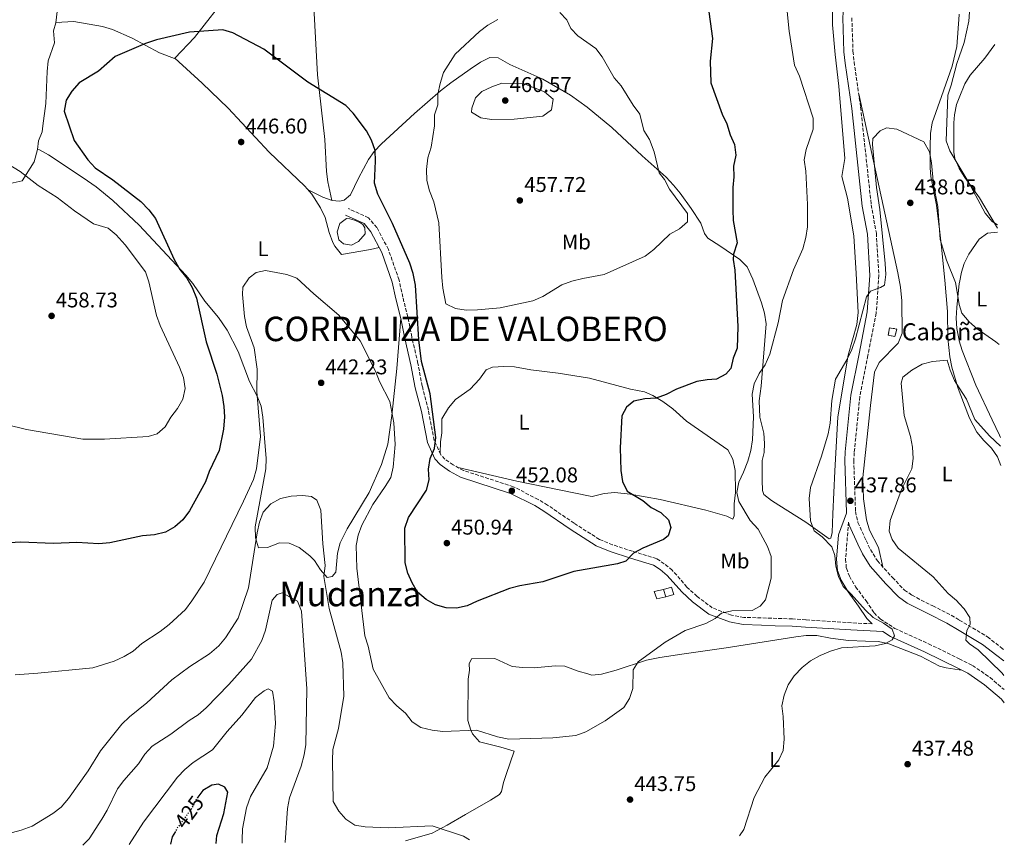
# Model space of a CAD drawing. Units: metres. Extents: x 597637 to 601095, y 4699043 to 4701405.
# Drawn here: x 600632 to 601095, y 4699086 to 4699474 of the extents above; entities that cross this region are included whole.
import ezdxf
from ezdxf.enums import TextEntityAlignment as Align

# ---------------------------------------------------------------- set-up
doc = ezdxf.new("R2010")
doc.units = ezdxf.units.M
doc.header["$MEASUREMENT"] = 0
doc.linetypes.add('DGN Style 3', pattern=[2.435891, 1.739922, -0.695969])
doc.linetypes.add('DGN Style 5', pattern=[1.217945, 0.521977, -0.695969])
for name, color, linetype, lineweight in [('Balsa-alberca', 142, 'Continuous', 0), ('Camino', 7, 'DGN Style 3', 0), ('Caseta-cabaña', 1, 'Continuous', 0), ('construcción   en ruinas', 1, 'Continuous', 0), ('contrucción  en ruinas', 1, 'DGN Style 3', 13), ('Cota de curva de nivel directora', 7, 'Continuous', 0), ('Cota de punto acotado terreno', 7, 'Continuous', 0), ('Curva de nivel directora', 30, 'Continuous', 30), ('Curva de nivel directora no vista', 30, 'DGN Style 5', 30), ('Curva de nivel intermedia', 30, 'Continuous', 0), ('Edificio', 1, 'Continuous', 13), ('Etiqueta de uso rústico', 92, 'Continuous', 0), ('Línea  de muro-pared o tapia', 1, 'Continuous', 13), ('Línea de cambio de uso (parcela vista)', 92, 'Continuous', 0), ('Margen derecho', 7, 'Continuous', 0), ('Punto acotado terreno (símbolo)', 7, 'Continuous', 0), ('Texto de Borda', 7, 'Continuous', 0), ('Texto de Área (paraje) menor', 7, 'Continuous', 0)]:
    doc.layers.add(name, color=color, linetype=linetype, lineweight=lineweight)
doc.styles.add('Style-Arial', font='arial.ttf')

# ---------------------------------------------------------------- blocks, each defined once
blk = doc.blocks.new('5PATER')
at = {"layer": 'Punto acotado terreno (símbolo)', "linetype": 'Continuous', "lineweight": 0}
h = blk.add_hatch(color=51, dxfattribs=at)
edge = h.paths.add_edge_path()
edge.add_ellipse((0, 0), major_axis=(-0.11, -0.111), ratio=0.999422, start_angle=0, end_angle=360)

msp = doc.modelspace()

# ---------------------------------------------------------------- linework, layer by layer
at = {"layer": 'Balsa-alberca', "color": 142, "linetype": 'Continuous', "lineweight": 0, "elevation": 446, "flags": 128}
msp.add_lwpolyline([(600785.92, 4699380.37), (600787.55, 4699380.31), (600789.81, 4699379.69), (600792.22, 4699378.49), (600793.63, 4699377.63), (600794.6, 4699376.11), (600794.7, 4699373.2), (600791.69, 4699369.67), (600788.3, 4699367.91), (600784.54, 4699368.49), (600782.41, 4699370.37), (600781.65, 4699374.14), (600782.78, 4699378.13), (600785.92, 4699380.37)], close=True, dxfattribs=at)
msp.add_lwpolyline([(600785.92, 4699380.37), (600782.78, 4699378.13), (600781.65, 4699374.14), (600782.41, 4699370.37), (600784.54, 4699368.49), (600788.3, 4699367.91), (600791.69, 4699369.67), (600794.7, 4699373.2), (600794.6, 4699376.11), (600793.63, 4699377.63), (600792.22, 4699378.49), (600789.81, 4699379.69), (600787.55, 4699380.31), (600785.92, 4699380.37)], dxfattribs=at)
at = {"layer": 'Camino', "color": 7, "linetype": 'DGN Style 3', "lineweight": 0}
for points in [[(601023.5, 4699474.75, 443.37), (601024.04, 4699459.04, 442.67), (601024.55, 4699454.03, 442.46), (601027.64, 4699432.71, 442.24), (601032.62, 4699386.84, 440.53), (601035.02, 4699373.54, 440.07), (601036.22, 4699353.66, 440.07), (601034.95, 4699335.94, 439.16), (601031.07, 4699315.98, 439.27), (601027.22, 4699296.67, 438.71), (601024.64, 4699270.4, 438.69), (601024.43, 4699266.67, 438.71), (601025.24, 4699242.69, 437.83), (601026.37, 4699237.56, 437.94), (601030.21, 4699229.04, 437.49), (601032.23, 4699224.79, 437.63), (601035.53, 4699219.53, 437.54), (601042.58, 4699211.6, 437.34), (601048.25, 4699205.78, 436.88), (601051.79, 4699203.3, 436.79), (601061.52, 4699198.28, 436.42), (601070.23, 4699193.9, 435.51), (601073.986, 4699191.6623, 435.3538)], [(601033.08, 4699189.88, 440.25), (601023.27, 4699190.33, 440.38), (601001.93, 4699191.73, 442.66), (600995.56, 4699192.18, 442.81), (600972.72, 4699192.91, 445.09), (600966.92, 4699194, 445.85), (600957.93, 4699197.43, 446.61), (600950.76, 4699202.74, 447.52), (600946.02, 4699207.19, 447.98), (600939.08, 4699215.11, 448.82), (600935.36, 4699218.08, 449.5), (600931.67, 4699220.56, 449.65), (600920.41, 4699223.96, 450.56), (600911.08, 4699227.04, 450.71), (600904.86, 4699229.59, 451.02), (600892.97, 4699237.16, 451.93), (600880.53, 4699245.67, 452.23), (600876.07, 4699248.37, 452.23), (600864.39, 4699254.34, 452.37), (600840.97, 4699261.97, 451.54), (600836.15, 4699264.58, 450.64), (600832.23, 4699267.32, 450.26), (600830.25, 4699269.39, 449.95), (600827.22, 4699276.13, 449.65), (600824.45, 4699290.35, 449.35), (600821.6, 4699301.62, 449.04), (600819.54, 4699312.33, 448.89), (600816.63, 4699324.74, 449.04), (600814.82, 4699334.2, 448.59), (600812.44, 4699343.44, 448.74), (600810.68, 4699351.49, 448.28), (600805.68, 4699365.82, 448.28), (600800.29, 4699376.12, 448.13), (600796.33, 4699380.77, 447.39), (600786.88, 4699385.06, 447.52)], [(601021.98, 4699237.73, 437.8), (601020.55, 4699220.32, 439.31), (601020.93, 4699215.97, 439.92), (601022.36, 4699212.21, 440.2), (601025.27, 4699207.32, 440.22), (601030.2, 4699200.65, 440.38), (601033.93, 4699195.04, 440.07), (601036.87, 4699192.15, 440), (601043.72, 4699187.72, 439.74), (601059.52, 4699180.52, 439.23), (601073.986, 4699173.4161, 438.2182)], [(601073.986, 4699191.6623, 435.3538), (601087.3, 4699183.73, 434.8), (601094.2, 4699178.35, 434.3), (601094.81, 4699177.88, 434.19)], [(601073.986, 4699173.4161, 438.2182), (601080.25, 4699170.34, 437.78), (601088.46, 4699164.62, 436.99), (601095.08, 4699158.93, 436.42)]]:
    msp.add_polyline3d(points, dxfattribs=at)
at = {"layer": 'Caseta-cabaña', "color": 1, "linetype": 'Continuous', "lineweight": 0, "elevation": 449.65, "flags": 128}
msp.add_lwpolyline([(600939.86, 4699203.71), (600936.11, 4699202.57), (600934.99, 4699205.94), (600938.74, 4699207.08), (600939.86, 4699203.71)], close=True, dxfattribs=at)
at = {"layer": 'construcción   en ruinas', "color": 1, "linetype": 'Continuous', "lineweight": 0, "elevation": 438.58, "flags": 128}
msp.add_lwpolyline([(601044.69, 4699328.45), (601043.72, 4699324.98), (601040.65, 4699325.59), (601041.23, 4699329.04), (601044.69, 4699328.45)], close=True, dxfattribs=at)
at = {"layer": 'contrucción  en ruinas', "color": 1, "linetype": 'DGN Style 3', "lineweight": 13, "elevation": 438.58, "flags": 128}
msp.add_lwpolyline([(601043.72, 4699324.98), (601040.65, 4699325.59), (601041.23, 4699329.04), (601044.69, 4699328.45), (601043.72, 4699324.98)], dxfattribs=at)
at = {"layer": 'Curva de nivel directora', "color": 30, "linetype": 'Continuous', "lineweight": 30, "flags": 128}
for points, elevation in [([(600955.2, 4699485.77), (600957.97, 4699465.1), (600956.98, 4699454.39), (600957.23, 4699444.22), (600962.52, 4699429.45), (600964.74, 4699424.97), (600966.32, 4699419.81), (600968.37, 4699415.25), (600968.94, 4699410.15), (600967.9, 4699405.02), (600968.09, 4699399.95), (600967.58, 4699394.94), (600967.53, 4699384.44), (600967.76, 4699379.44), (600969.65, 4699368.97), (600967.89, 4699363.67), (600967.69, 4699361.14)], 450), ([(600967.69, 4699361.14), (600968.44, 4699356.2), (600969.92, 4699329.65), (600969.54, 4699319.42), (600967.73, 4699314.8), (600966.7, 4699309.83), (600964.28, 4699307.22), (600959.87, 4699304.85), (600955.54, 4699304.6), (600950.62, 4699303.73), (600941.06, 4699300.22), (600936.22, 4699297.75), (600931.53, 4699296.02), (600926.24, 4699295.66), (600921.06, 4699294.5), (600917.56, 4699291.77), (600915.34, 4699287.7), (600914.64, 4699272.65), (600914.98, 4699261.89), (600915.69, 4699256.82), (600917.85, 4699252.3), (600925.27, 4699247.85), (600929.14, 4699244.53), (600933.79, 4699242.22), (600937.36, 4699238.75), (600938.36, 4699235.23), (600937.22, 4699231.22), (600934.94, 4699229.57), (600925.32, 4699225.38), (600920.91, 4699223.02), (600917.33, 4699219.41), (600913.43, 4699218.14), (600892.89, 4699214.41), (600878.2, 4699209.64), (600867.41, 4699207.77), (600862.59, 4699206.45), (600847.41, 4699200.51), (600842.73, 4699198.29), (600837.74, 4699197.21), (600832.75, 4699197.44), (600827.79, 4699198.74), (600823.49, 4699201.34), (600819.36, 4699204.77), (600816.78, 4699209.11), (600814.83, 4699213.72), (600813.5, 4699218.56), (600813.37, 4699234.8), (600815.16, 4699239.8), (600823.64, 4699252.68), (600824.79, 4699257.55), (600824.48, 4699262.64), (600825.29, 4699267.61), (600827.38, 4699272.26), (600827.94, 4699277.54), (600825.37, 4699297.98), (600821.16, 4699313.21), (600820.01, 4699323.45), (600818.36, 4699349.09), (600817.31, 4699354.54), (600815.73, 4699359.39), (600807.57, 4699378.11), (600800.65, 4699391.91), (600799.18, 4699397.07), (600799.68, 4699407.38), (600799.38, 4699412.37), (600797.78, 4699417.24), (600795.33, 4699421.6), (600789.16, 4699429.89), (600785.67, 4699433.47), (600767.86, 4699444.59), (600747.11, 4699460.01), (600732.6, 4699467.7), (600727.79, 4699469.11), (600712.19, 4699468.08), (600696.63, 4699464.48), (600691.48, 4699462.76), (600677.18, 4699456.59), (600669.34, 4699449.76), (600660.36, 4699444.27), (600656.86, 4699440.26), (600654.18, 4699436.05), (600653.31, 4699430.95), (600657.95, 4699417.11), (600664.37, 4699407.95), (600667.79, 4699404.31), (600676.22, 4699398.66), (600689.23, 4699388.39), (600693.06, 4699384.56), (600696.21, 4699380.45), (600704.97, 4699361.1), (600707.7, 4699356.45), (600710.97, 4699352.33), (600713.38, 4699347.96), (600715.45, 4699342.92), (600719.95, 4699322.46), (600725.06, 4699307.27), (600727.48, 4699297.18), (600728.38, 4699292.11), (600728.67, 4699287.12), (600728.22, 4699281.32), (600726.15, 4699271.31)], 450), ([(600726.15, 4699271.31), (600721.5, 4699261.44), (600719.63, 4699256.62), (600712.21, 4699242.97), (600709.04, 4699238.79), (600705.32, 4699235.45), (600700.88, 4699232.98), (600695.75, 4699231.64), (600690.08, 4699231.19), (600674.81, 4699227.97), (600669.5, 4699227.45), (600659.15, 4699228.15), (600648.32, 4699227.61), (600632.82, 4699228.3), (600622.37, 4699227.62)], 450), ([(600724.75, 4699086.65), (600725.09, 4699090.42), (600728.27, 4699100.71), (600730.13, 4699110.7), (600728.73, 4699113.12), (600725.86, 4699114.44), (600722.75, 4699113.97), (600718.47, 4699111.45), (600716.14, 4699108.39)], 425), ([(600705.57, 4699092.32), (600704.08, 4699089.74), (600703.22, 4699086.34)], 425)]:
    msp.add_lwpolyline(points, dxfattribs=dict(at, elevation=elevation))
at = {"layer": 'Curva de nivel directora no vista', "color": 30, "linetype": 'DGN Style 5', "lineweight": 30, "elevation": 425, "flags": 128}
msp.add_lwpolyline([(600716.14, 4699108.39), (600715.48, 4699107.53), (600712.92, 4699102.68), (600706.58, 4699094.06), (600705.57, 4699092.32)], dxfattribs=at)
at = {"layer": 'Curva de nivel intermedia', "color": 30, "linetype": 'Continuous', "lineweight": 0, "flags": 128}
for points, elevation in [([(601073.986, 4699456.4123), (601076.25, 4699463.15), (601078.55, 4699473.17), (601079.34, 4699484.05), (601079.23, 4699494.16), (601079.73, 4699504.29), (601080.93, 4699509.59), (601080.16, 4699513.7), (601078.16, 4699518.28), (601074.38, 4699522.27), (601073.986, 4699522.7875)], 445), ([(600992.92, 4699479.37), (600994.05, 4699468.53), (600996.54, 4699452.48), (600998.84, 4699447.27), (601005.34, 4699427.57), (601005.36, 4699422.46), (601002.09, 4699412.88), (601001.15, 4699407.96), (601001.81, 4699402.73), (601002.68, 4699387.05), (601002.66, 4699376.44), (601001.92, 4699371.49), (601000.46, 4699366.11), (600996.01, 4699356.31), (600990.95, 4699341.81), (600988.81, 4699331.37), (600985.02, 4699316.61), (600982.78, 4699311.67)], 445), ([(600842.19, 4699337.38), (600837.23, 4699338.05), (600832.71, 4699340.38), (600831.25, 4699347.68), (600830.75, 4699352.65), (600829.39, 4699378.38), (600826.98, 4699388.2), (600824.96, 4699393.37), (600823.68, 4699398.21), (600823.54, 4699403.48), (600824.23, 4699408.99), (600825.73, 4699413.93), (600827.34, 4699424.04), (600827.33, 4699429.09), (600828.89, 4699433.85), (600828.88, 4699438.91), (600830.04, 4699443.82), (600831.62, 4699449.01), (600837.04, 4699457.61), (600848.42, 4699468.38), (600852.43, 4699471.36), (600857.11, 4699473.93)], 455), ([(600886.19, 4699477.2), (600889.54, 4699473.88), (600891.37, 4699469.67), (600894.72, 4699466.22), (600903.13, 4699460.35), (600906.21, 4699456.41), (600911.74, 4699446.57), (600915.01, 4699442.79), (600920.74, 4699433.75), (600923.88, 4699429.54), (600925.78, 4699421.72), (600928.47, 4699417.49), (600930.63, 4699411.74), (600932.95, 4699401.88), (600935.42, 4699398.7), (600937.82, 4699394.27), (600946.2, 4699382.72), (600946.27, 4699378.86), (600942.54, 4699375.52), (600938, 4699373.01), (600930.38, 4699365.81), (600926.39, 4699362.64), (600907.13, 4699354.14), (600896.99, 4699352.24), (600891.94, 4699350.99), (600887.23, 4699349.29), (600878.22, 4699343.69), (600873.61, 4699341.73), (600858.17, 4699338.44), (600847.48, 4699337.46), (600842.19, 4699337.38)], 455), ([(601073.986, 4699404.792), (601069.56, 4699412.21), (601067.83, 4699416.93), (601068.56, 4699438.34), (601070.24, 4699443.05), (601072.92, 4699453.24), (601073.986, 4699456.4123)], 445), ([(600854.19, 4699426.89), (600849.15, 4699427.82), (600844.79, 4699430.35), (600844.93, 4699432.35), (600846.58, 4699437.07), (600849.59, 4699440.07), (600854.22, 4699442.3), (600858.94, 4699443.97), (600869.48, 4699443.75), (600879.03, 4699439.99), (600883.07, 4699436.52), (600882.39, 4699431.57), (600878.29, 4699428.55), (600864.78, 4699427.12), (600854.19, 4699426.89)], 460), ([(601073.986, 4699339.9197), (601073.92, 4699340.13), (601072.23, 4699350.35), (601068, 4699360.9), (601065.06, 4699370.61), (601063.86, 4699386.05), (601061.82, 4699396.42), (601060.91, 4699406.59), (601059.93, 4699411.81), (601057.3, 4699416.39), (601044.71, 4699422.45), (601039.73, 4699423.08), (601036.77, 4699421.57), (601033.44, 4699417.98), (601033.26, 4699415.17), (601035.06, 4699395.02), (601036.72, 4699384.7), (601039.2, 4699359.21), (601039.46, 4699354.04), (601038.85, 4699349.07), (601036.98, 4699347.93), (601032.26, 4699346.26), (601030.33, 4699343.6), (601025.3, 4699323.9), (601023.52, 4699318.84), (601021.21, 4699314.01), (601015.85, 4699304.88), (601014.1, 4699294.87), (601013.38, 4699284.17), (601012.41, 4699279.26), (601009.29, 4699268.72), (601004.05, 4699254.01), (601003.43, 4699248.87), (601004.12, 4699238.29), (601005.87, 4699233.61), (601009.53, 4699230.74), (601014.08, 4699226.03), (601015.48, 4699222.03), (601016.03, 4699217.06), (601017.28, 4699212.1), (601019.49, 4699207.39), (601023.18, 4699203.82), (601029.86, 4699196.26), (601033.53, 4699192.85), (601038.31, 4699190.22), (601042.4, 4699187.37), (601043.56, 4699184.26), (601042.39, 4699182.29), (601039.27, 4699180.69), (601034.4, 4699179.57), (601018.58, 4699178.55), (601013.52, 4699177), (601008.6, 4699174.99), (601004.09, 4699172.53), (601000.22, 4699169.37), (600996.44, 4699165.42), (600993.65, 4699161.15), (600991.75, 4699156.27), (600990.57, 4699151.4), (600991.21, 4699146.34), (600991.75, 4699135.6), (600991.3, 4699130.39), (600989.13, 4699125.89), (600982.64, 4699117.75), (600977.64, 4699108.16), (600972.66, 4699093.22), (600970.77, 4699090.15)], 440), ([(600618.37, 4699411.06), (600632.56, 4699402.58), (600641.1, 4699395.86), (600649.99, 4699390.27), (600658.12, 4699384), (600667.1, 4699377.89), (600673.9, 4699375.87), (600677.77, 4699372.69), (600681.91, 4699367.98), (600691.53, 4699355.37), (600693.1, 4699350.62), (600696.72, 4699334.89), (600698.35, 4699330.16), (600707.46, 4699310.59), (600709.37, 4699305.65), (600710.07, 4699300.51), (600709.12, 4699295.42), (600706.6, 4699291.1), (600703.41, 4699287.09), (600700.77, 4699282.55), (600697.06, 4699279.19), (600692.76, 4699277.93), (600672.27, 4699276.64), (600661.99, 4699276.63), (600635.59, 4699281.17), (600615.7, 4699286.06)], 455), ([(601091.92, 4699377.39), (601089.43, 4699379.06), (601086.19, 4699382.87), (601078.11, 4699397.88), (601073.986, 4699404.792)], 445), ([(600982.78, 4699311.67), (600979.98, 4699307.55), (600977.57, 4699302.71), (600976.62, 4699297.79), (600977.35, 4699287.16), (600976.83, 4699276.33), (600976.02, 4699271.4), (600974.54, 4699266.39), (600972.57, 4699261.12), (600970.32, 4699256.53), (600969.37, 4699251.62), (600970.39, 4699247.36), (600975.65, 4699238.5), (600979.42, 4699234.33), (600983.83, 4699226.17), (600985.56, 4699221.48), (600985.53, 4699211.3), (600982.93, 4699201.15), (600980.45, 4699198.15), (600976.64, 4699196.2), (600967.08, 4699195.96), (600962.18, 4699194.92), (600959.19, 4699192.45), (600954.81, 4699190.03), (600945.22, 4699186.76), (600935.82, 4699181.21), (600923.11, 4699172.03), (600920.75, 4699168.24), (600920.55, 4699159.53), (600919.05, 4699154.77), (600916.31, 4699150.56), (600907.6, 4699144.28), (600898.44, 4699139.11), (600893.77, 4699137.31), (600883.02, 4699136.25), (600862.25, 4699135.64), (600857.02, 4699136.76), (600847.05, 4699139.86), (600831.32, 4699139.23), (600826.18, 4699139.85), (600820.93, 4699141.1), (600816.77, 4699143.87), (600813.65, 4699147.88), (600809.57, 4699151.36), (600806.09, 4699155.14), (600798.45, 4699168.59), (600796.09, 4699179.43), (600794.65, 4699184.22), (600790.89, 4699216.01), (600790.51, 4699226.71), (600791.46, 4699231.62), (600793.25, 4699236.29), (600798.32, 4699246.02), (600804.2, 4699254.37), (600806.75, 4699258.67), (600807.95, 4699263.59), (600808.87, 4699274.16), (600808.19, 4699284.42), (600806.4, 4699294.47), (600801.55, 4699303.72), (600799.54, 4699308.72), (600792.46, 4699322.84), (600782.34, 4699334.91), (600770.58, 4699344.99), (600762.7, 4699352.43), (600757.98, 4699354.09), (600747.83, 4699355.99), (600743.49, 4699355.05), (600740.27, 4699352.58), (600737.29, 4699348.2), (600737.15, 4699344.68), (600737.99, 4699334.35), (600739.04, 4699329.46), (600742.57, 4699319.57), (600744.03, 4699309.54), (600743.76, 4699299.1), (600745.55, 4699278.01), (600743.74, 4699262.79), (600742.21, 4699257.79), (600737.59, 4699247.5), (600719.01, 4699209.48), (600713.22, 4699200.62), (600710.23, 4699196.56), (600702.67, 4699189.63), (600698.46, 4699186.27), (600689.73, 4699180.68), (600685.76, 4699177.05), (600681.47, 4699174.49), (600676.79, 4699172.37), (600666.68, 4699169.26), (600640.82, 4699166.64), (600630.3, 4699165.95)], 445), ([(601092.73, 4699321.14), (601091.18, 4699322.41), (601082.41, 4699328.51), (601078.65, 4699331.83), (601075.25, 4699335.89), (601073.986, 4699339.9197)], 440), ([(601073.986, 4699300.8451), (601071.77, 4699304.31), (601069.69, 4699309.08), (601068.25, 4699313.87), (601061.46, 4699313.22), (601056.59, 4699311.95), (601051.66, 4699309.13), (601047.43, 4699305.88), (601046.62, 4699302.97), (601048.1, 4699287.83), (601051.07, 4699277.97), (601051.96, 4699272.99), (601052.39, 4699267.66), (601051.72, 4699262.71), (601046.91, 4699253.02), (601041.58, 4699238.39), (601041.1, 4699233.41), (601042.5, 4699229.58), (601045.35, 4699225.41), (601061.67, 4699211.95), (601068.77, 4699204.09), (601072.76, 4699200.86), (601073.986, 4699199.4857)], 435), ([(601093.42, 4699273.39), (601088.17, 4699278.25), (601081.38, 4699285.93), (601077.43, 4699295.46), (601073.986, 4699300.8451)], 435), ([(600843.77, 4699088.34), (600841, 4699090.04), (600826.3, 4699094.85), (600805.67, 4699094.04), (600794.8, 4699094.37), (600789.89, 4699095.29), (600785.68, 4699097.98), (600782.39, 4699101.74), (600779.75, 4699106.3), (600779.41, 4699125.68), (600779.63, 4699130.8), (600782.25, 4699140.66), (600784.67, 4699155.87), (600784.2, 4699171.57), (600783.45, 4699176.51), (600777.89, 4699197.15), (600775.38, 4699212.14), (600775.99, 4699217.26), (600774.92, 4699227.41), (600773.96, 4699243.27), (600772.04, 4699248.04), (600769.48, 4699249.67), (600765.23, 4699250.17), (600759.89, 4699249.9), (600754.92, 4699248.85), (600750.34, 4699246.31), (600746.79, 4699242.3), (600745.04, 4699237.62), (600744.02, 4699232.69), (600739.89, 4699206.76), (600735.06, 4699192.52), (600729.18, 4699183.23), (600725.9, 4699179.46), (600721.65, 4699175.84), (600712.39, 4699169.78), (600703.91, 4699163.61), (600692.17, 4699152.8), (600683.97, 4699146.16), (600680.37, 4699142.68), (600670.42, 4699130.19), (600664.5, 4699120.83), (600655.26, 4699107.84), (600651.88, 4699103.68), (600647.9, 4699100.64), (600638.28, 4699094.77), (600633.11, 4699092.84), (600617.77, 4699088.81)], 440), ([(600757.08, 4699087.11), (600758.24, 4699103.1), (600759.18, 4699108.1), (600764.66, 4699122.98), (600766.07, 4699128.24), (600766.82, 4699133.18), (600767.29, 4699159.32), (600764.89, 4699195.85), (600762.98, 4699200.54), (600755.76, 4699204.49), (600753.32, 4699203.65), (600751.06, 4699201.06), (600747.87, 4699186.85), (600746.11, 4699182.06), (600741.29, 4699173.2), (600730.72, 4699161.41), (600720.02, 4699150.33), (600716.2, 4699147.11), (600711.98, 4699144.42), (600703.47, 4699137.95), (600694.6, 4699132.29), (600691.19, 4699128.64), (600688.23, 4699124.07), (600681.36, 4699116.3), (600678.38, 4699112.28), (600673.53, 4699102.34), (600670.97, 4699098.04), (600665.04, 4699088.74), (600662.02, 4699085.76)], 435), ([(601073.986, 4699199.4857), (601076.23, 4699196.97), (601079.03, 4699192.82), (601079.16, 4699189.53), (601077.55, 4699186.74), (601077.13, 4699182.25), (601078.82, 4699180.5), (601082.92, 4699177.63), (601094.12, 4699166.74), (601094.99, 4699165.55)], 435), ([(600736.97, 4699086.82), (600736.94, 4699088.27), (600737.15, 4699093.47), (600739.01, 4699103.42), (600740.86, 4699108.66), (600748.73, 4699122.16), (600751.64, 4699132.35), (600752.53, 4699143.08), (600752.01, 4699153.27), (600751.24, 4699158.21), (600749.23, 4699159.28), (600747.28, 4699158.38), (600743.13, 4699155.22), (600736.8, 4699146.96), (600729.81, 4699139.3), (600722.99, 4699130.66), (600713.87, 4699124.69), (600709.96, 4699121.46), (600706.57, 4699117.79), (600690.62, 4699096.7), (600683.84, 4699086.07)], 430)]:
    msp.add_lwpolyline(points, dxfattribs=dict(at, elevation=elevation))
at = {"layer": 'Edificio', "color": 1, "linetype": 'Continuous', "lineweight": 13, "elevation": 449.65, "flags": 128}
msp.add_lwpolyline([(600939.86, 4699203.71), (600936.11, 4699202.57), (600934.99, 4699205.94), (600938.74, 4699207.08), (600939.86, 4699203.71)], close=True, dxfattribs=at)
at = {"layer": 'Edificio', "color": 51, "linetype": 'Continuous', "lineweight": 13, "elevation": 449.65, "flags": 128}
for points in [[(600934.99, 4699205.94), (600938.74, 4699207.08), (600939.86, 4699203.71), (600936.11, 4699202.57)], [(600936.11, 4699202.57), (600934.99, 4699205.94)]]:
    msp.add_lwpolyline(points, dxfattribs=at)
at = {"layer": 'Línea  de muro-pared o tapia', "color": 1, "linetype": 'Continuous', "lineweight": 13}
msp.add_polyline3d([(600936.11, 4699202.57, 449.65), (600931.78, 4699201.59, 449.95), (600930.65, 4699205.15, 450.11), (600934.99, 4699205.94, 449.5)], dxfattribs=at)
at = {"layer": 'Línea de cambio de uso (parcela vista)', "color": 92, "linetype": 'Continuous', "lineweight": 0, "extrusion": (-0.012781, -0.10736, 0.994138), "elevation": -511764.0865, "flags": 128}
msp.add_lwpolyline([(40899.4506, 4709803.0612), (40899.4506, 4709803.0824)], dxfattribs=at)
at = {"layer": 'Línea de cambio de uso (parcela vista)', "color": 92, "linetype": 'Continuous', "lineweight": 0, "extrusion": (-0.005564, 0.000731952, 0.999984), "elevation": 533.1767, "flags": 128}
msp.add_lwpolyline([(601067.1189, 4699169.184), (601068.0729, 4699169.0585)], dxfattribs=at)
at = {"layer": 'Línea de cambio de uso (parcela vista)', "color": 92, "linetype": 'Continuous', "lineweight": 0}
for points in [[(600649.3525, 4699472.361, 451.9423), (600652.08, 4699495.28, 454.45), (600654.19, 4699512.16, 454.67), (600658.05, 4699533.66, 455.89), (600659.71, 4699553.53, 456.19), (600662.7, 4699577.28, 457.71), (600664.06, 4699587.19, 457.83), (600666.15, 4699600.05, 458.75)], [(600768.1301, 4699530.2597, 454.5196), (600764.99, 4699526.4, 454.45), (600740.74, 4699498.29, 452.87), (600730.96, 4699486.69, 451.9), (600714.46, 4699465.57, 449.82), (600705.2104, 4699455.7296, 448.6183)], [(600768.1301, 4699530.2597, 454.52), (600768.15, 4699511.58, 452.64), (600770.52, 4699482.81, 453), (600772.27, 4699447.96, 450.29), (600775.72, 4699417.62, 448.74), (600776.65, 4699402.58, 448.78), (600777.26, 4699397.65, 448.4), (600779.07, 4699388.87, 446.79)], [(600767.9, 4699393.96, 446.49), (600774.92, 4699390.51, 446.79), (600779.19, 4699388.82, 446.79), (600782.63, 4699388.61, 447.4), (600784.88, 4699389.11, 447.7), (600787.81, 4699391.54, 448.31), (600791.6, 4699399.34, 448.62), (600796.25, 4699408.15, 449.87), (600798.96, 4699411.89, 450.44), (600802.37, 4699415.5, 451.01), (600817.9, 4699429.85, 453.23), (600830.22, 4699440.46, 454.54), (600835, 4699444.15, 455), (600844.18, 4699450.7, 456.52), (600848.96, 4699453.99, 456.52), (600853.42, 4699456.12, 456.22), (600857.24, 4699455.93, 456.83), (600862.73, 4699452.78, 456.83), (600878.29, 4699445.96, 457.43), (600891.3, 4699438.47, 457.55), (600899.17, 4699432.77, 457.16), (600910.67, 4699423.22, 455.97), (600925.02, 4699409.88, 455.31), (600936.18, 4699399.79, 454.09), (600939.62, 4699396.17, 454.1), (600942.76, 4699392.27, 454.27), (600947.98, 4699385.14, 453.53), (600952.49, 4699378.16, 452.57), (600954.32, 4699373.37, 451.99), (600955.89, 4699371.1, 451.66), (600961.4, 4699367.58, 450.74), (600970.85, 4699361.2, 448.31), (600974.23, 4699357.65, 447.26), (600976.93, 4699351.9, 446.87), (600981.02, 4699340.79, 446.49), (600982.42, 4699335.9, 446.29), (600983.18, 4699330.96, 446.03), (600980.82, 4699301.58, 443.78), (600979.92, 4699294.69, 444.36), (600980.3, 4699287.1, 443.45), (600982.2, 4699279.58, 443.14), (600982.53, 4699274.58, 443.32), (600982.29, 4699270.45, 443.45), (600981.34, 4699266.6, 442.23), (600981.42, 4699257.47, 442.84), (600981.46, 4699252.5, 442.38), (600982.14, 4699250.66, 442.23), (600985.71, 4699247.79, 442.23), (600989.24, 4699245.69, 441.02), (601001.86, 4699237.6, 440.62), (601012.88, 4699229.76, 439.5), (601013.62, 4699230.18, 439.5), (601014.24, 4699232.87, 439.8), (601014.56, 4699241.64, 439.5), (601015.54, 4699261.61, 439.61), (601016.85, 4699287.13, 440.39), (601021.83, 4699316.21, 440.41), (601025.92, 4699330.64, 440.09), (601026.42, 4699336.24, 440.41), (601025.61, 4699354.56, 442.19), (601024.5, 4699372.33, 442.67), (601021.53, 4699390.02, 443.75), (601018.74, 4699400.15, 443.14), (601020.21, 4699408.6, 442.54), (601017.35, 4699442.7, 443.14), (601015.6, 4699457.57, 444.02), (601014.38, 4699471.47, 444.06), (601014.42, 4699481.47, 444.06)], [(600705.2104, 4699455.7296, 448.6183), (600705.07, 4699455.58, 448.6), (600698.08, 4699458.27, 449.21), (600685.17, 4699465.23, 450.42), (600675.98, 4699469.2, 450.95), (600671.22, 4699470.71, 451.21), (600657.77, 4699472.98, 451.94), (600649.41, 4699472.56, 451.94), (600649.3525, 4699472.361, 451.935)], [(601073.986, 4699476.4454, 443.4104), (601073.93, 4699476.21, 443.4), (601072.78, 4699461.31, 442.79), (601070.59, 4699452.06, 442.79), (601065.6, 4699437.73, 441.58), (601061.28, 4699425.34, 439.75), (601060.41, 4699420.37, 439.7), (601060.32, 4699414.25, 439.75), (601060.3, 4699404.27, 439.07), (601060.65, 4699400.19, 438.84), (601063.23, 4699386.62, 438.84), (601064.8, 4699373.97, 440), (601065.33, 4699369.74, 440), (601065.67, 4699366.92, 439.45), (601067.29, 4699351.44, 436.41), (601068.42, 4699336.65, 436.41), (601068.67, 4699324.11, 435.5), (601069.49, 4699315.4, 433.67), (601070.46, 4699310.56, 433.48), (601073.3, 4699300.95, 433.53), (601073.986, 4699299.1801, 433.42)], [(600649.3525, 4699472.361, 451.935), (600648.26, 4699468.58, 451.84), (600648.76, 4699463.01, 451.64), (600645.76, 4699454.49, 450.73), (600645.33, 4699449.52, 450.68), (600644.58, 4699434.53, 451.01), (600643.31, 4699423.95, 451.47), (600642.87, 4699421.24, 451.64), (600641.19, 4699416.97, 452.25), (600640.81, 4699412.92, 453.45)], [(601073.986, 4699437.1562, 445.8397), (601076.66, 4699443.74, 446.65), (601079.14, 4699447.77, 447.05), (601085.97, 4699455.73, 446.44), (601090.69, 4699462.15, 447.03)], [(600705.2104, 4699455.7296, 448.62), (600718.06, 4699444.07, 447.43), (600730.37, 4699432.27, 447.1), (600749.68, 4699411.55, 445.88), (600766.46, 4699395.65, 446.49), (600769.69, 4699391.84, 446.49), (600773.83, 4699385.37, 446.49), (600775.92, 4699380.82, 446.49), (600777.84, 4699373.78, 446.49), (600779.62, 4699369.13, 446.49), (600780.45, 4699367.44, 446.49), (600783.68, 4699363.43, 446.76), (600797.3, 4699365.83, 447.56), (600801.39, 4699366.76, 448.25)], [(601038.01, 4699216.74, 437.47), (601036.03, 4699225.77, 436.86), (601031.82, 4699233.93, 436.86), (601030.34, 4699238.72, 436.86), (601028.93, 4699248.7, 436.78), (601028.72, 4699258.7, 436.54), (601032.28, 4699292.55, 438.08), (601034.15, 4699308.25, 438.08), (601036.37, 4699312.74, 437.98), (601045.27, 4699321.75, 436.56), (601047.16, 4699326.44, 436.43), (601046.93, 4699341.66, 437.09), (601046.31, 4699348.11, 437.42), (601045.12, 4699354.85, 437.77), (601026.73, 4699438.98, 442.3)], [(601073.986, 4699403.9914, 444.6496), (601073.95, 4699404.05, 444.65), (601071.99, 4699408.69, 444.6), (601071.45, 4699411.61, 444.62), (601071.5, 4699425.36, 444.86), (601071.71, 4699429.13, 444.92), (601072.7, 4699433.99, 445.45), (601073.986, 4699437.1562, 445.8397)], [(600640.81, 4699412.92, 453.45), (600639.2, 4699407.13, 454.36), (600633.57, 4699398.09, 456.19), (600626.42, 4699396.59, 457.1)], [(600811.49, 4699333.63, 448.59), (600809.64, 4699309.94, 446.15), (600807.34, 4699287.75, 445.24), (600805.35, 4699274.33, 442.81), (600802.37, 4699264.85, 442.09), (600796.59, 4699251.67, 441.7), (600786.33, 4699234.6, 440.5), (600782.96, 4699227.92, 440.38), (600781.75, 4699223.04, 440.38), (600780.99, 4699214.12, 440.38), (600779.19, 4699212.13, 440.68), (600776.93, 4699211.63, 440.68), (600773.74, 4699215.24, 440.45), (600770.88, 4699219.58, 440.22), (600768.8, 4699221.88, 440.07), (600763.66, 4699225.81, 439.77), (600759.08, 4699227.83, 439.77), (600754.42, 4699228, 439.77), (600748.82, 4699225.82, 439.77), (600744.64, 4699225.61, 440.07), (600743.26, 4699230.38, 440.67), (600743.1, 4699235.48, 441.15), (600748.1, 4699262.69, 442.81), (600748.27, 4699267.65, 443.28), (600747.37, 4699277.12, 444.33), (600746.69, 4699287.07, 444.49), (600745.84, 4699292.26, 444.63), (600744.01, 4699296.88, 445.3), (600740.32, 4699303.78, 446.46), (600735.13, 4699317.85, 446.66), (600729.92, 4699327.89, 447.64), (600725.86, 4699333.87, 448.28), (600719.38, 4699341.54, 449.2), (600713.77, 4699349.82, 449.18), (600710.4, 4699353.8, 449.46), (600688.55, 4699377.22, 450.92), (600676.12, 4699388.96, 451.89), (600668.35, 4699395.24, 452.44), (600662.25, 4699399.55, 452.71), (600645.91, 4699410.32, 453.27), (600641.61, 4699412.68, 453.41), (600640.81, 4699412.92, 453.45)], [(601091.94, 4699375.94, 444.05), (601083.57, 4699390.15, 444.31), (601076.62, 4699399.7, 444.62), (601073.986, 4699403.9914, 444.6496)], [(601073.986, 4699349.8122, 440.9344), (601074.05, 4699350.41, 441.06), (601074.99, 4699355.26, 441.07), (601076.27, 4699359.27, 441.06), (601078.55, 4699363.72, 441.51), (601083.32, 4699370.67, 443.05), (601087.34, 4699373.53, 443.49), (601091.97, 4699373.98, 443.9)], [(601073.986, 4699322.9088, 437.5946), (601073.9, 4699323.2, 437.6), (601072.86, 4699328.66, 437.71), (601072.59, 4699333.64, 438.02), (601072.79, 4699338.65, 438.59), (601073.986, 4699349.8122, 440.9344)], [(601093.37, 4699277.48, 436.75), (601092.87, 4699278.56, 436.9), (601089.51, 4699285.8, 437.26), (601081.82, 4699302.09, 437.11), (601075.32, 4699318.39, 437.51), (601073.986, 4699322.9088, 437.5946)], [(600838.41, 4699263.35, 451.06), (600866, 4699256.93, 451.73), (600900.48, 4699249.95, 451.08), (600901.5, 4699249.79, 451.06), (600907.14, 4699251.22, 451.06), (600912.13, 4699251.68, 450.88), (600919.27, 4699250.91, 450.36), (600933.45, 4699248.26, 449.35), (600954.93, 4699243.38, 448.99), (600964.76, 4699240.43, 448.02), (600967.5, 4699239.05, 446.5), (600968.18, 4699240.6, 447.11), (600968.27, 4699246.31, 446.8), (600968.76, 4699251.67, 446.8), (600968.63, 4699261.93, 446.8), (600967.6, 4699267.21, 447.11), (600965.19, 4699271.6, 447.66), (600959.17, 4699275.92, 447.71), (600945.76, 4699285.13, 449.23), (600939.38, 4699290.9, 449.54), (600934.64, 4699294.47, 450.15), (600929.93, 4699297.27, 450.15), (600926.04, 4699298.98, 450.45), (600919.51, 4699300.17, 450.45), (600900.22, 4699305.29, 451.67), (600885.41, 4699307.65, 451.63), (600872.63, 4699309.22, 452.27), (600864.94, 4699310.74, 452.27), (600859.94, 4699310.86, 452.27), (600854.6, 4699310.57, 452.45), (600851.69, 4699309.31, 452.58), (600848.49, 4699304.96, 452.58), (600844.16, 4699300.17, 452.27), (600837.18, 4699295.26, 451.06), (600833.98, 4699291.42, 451.1), (600830.79, 4699286.18, 450.15), (600830.73, 4699279.71, 449.84), (600830.19, 4699275.49, 450.15), (600829.93, 4699270.1, 449.92)], [(601073.986, 4699299.1801, 433.42), (601078.85, 4699286.63, 432.64), (601082.32, 4699279.9, 432.15), (601085.47, 4699275.99, 431.96), (601089.15, 4699272.45, 431.8), (601091.96, 4699268.41, 431.56), (601093.56, 4699264.26, 431.25)], [(600813.71, 4699087.92, 438.76), (600826.19, 4699091.52, 439.1), (600833.33, 4699095.18, 439.55), (600841.89, 4699100.26, 440.7), (600853.73, 4699106.94, 441.31), (600857.86, 4699109.72, 442.23), (600858.85, 4699111.01, 442.52), (600859.78, 4699115.24, 443.13), (600861.1, 4699119.11, 444.04), (600864.74, 4699129.95, 444.65), (600858.55, 4699131.92, 444.65), (600848.53, 4699134.46, 445.57), (600845.24, 4699138.18, 445.52), (600844.45, 4699139.96, 445.57), (600843.08, 4699144.46, 446.48), (600843.24, 4699163.87, 446.78), (600843.79, 4699168.09, 447.09), (600843.64, 4699171.12, 447.39), (600844.66, 4699173.46, 447.39), (600855.69, 4699173.63, 447.09), (600863.87, 4699169.86, 446.48), (600868.86, 4699169.39, 446.57), (600874.17, 4699169.24, 446.78), (600884.16, 4699170.17, 446.64), (600888.6, 4699169.97, 446.48), (600894.8, 4699167.62, 445.87), (600899.44, 4699166.33, 445.87), (600901.37, 4699165.67, 446.48), (600905.91, 4699166.27, 446.48), (600912.66, 4699168.14, 445.57), (600926.95, 4699172.76, 445.63), (600933.24, 4699174.1, 445.13), (600944.62, 4699175.84, 444.04), (600964.43, 4699178.62, 443.81), (600997.11, 4699183.82, 441.92), (601002.11, 4699184.42, 441.91), (601007.11, 4699184.41, 441.95), (601013.51, 4699183.12, 441.31), (601021.94, 4699182.03, 440.09), (601029.95, 4699181.67, 440.4), (601036.04, 4699181.6, 439.48), (601040.87, 4699180.46, 439.65), (601046.48, 4699178.32, 439.79), (601055.8, 4699174.6, 438.88), (601064.74, 4699169.98, 438.05), (601067.87, 4699169.12, 437.96), (601073.986, 4699168.3155, 437.9946)]]:
    msp.add_polyline3d(points, dxfattribs=at)
at = {"layer": 'Margen derecho', "color": 7, "linetype": 'Continuous', "lineweight": 0}
for points in [[(601073.986, 4699598.3229, 448.2719), (601068.85, 4699588.17, 448.26), (601063.41, 4699578.65, 448.13), (601056.06, 4699566.1, 447.22), (601050.93, 4699554.61, 447.07), (601043.12, 4699539.76, 446.31), (601027.82, 4699506.32, 444.03), (601023.68, 4699494.14, 443.36), (601021.02, 4699485.83, 443.41), (601019.51, 4699479.78, 443.57), (601019.25, 4699474.78, 443.37), (601019.8, 4699458.75, 442.67), (601020.33, 4699453.51, 442.46), (601023.43, 4699432.17, 442.24), (601028.41, 4699386.23, 440.53), (601030.79, 4699373.03, 440.07), (601031.96, 4699353.69, 440.07), (601030.73, 4699336.5, 439.16), (601026.9, 4699316.8, 439.27), (601023.01, 4699297.3, 438.71), (601020.4, 4699270.72, 438.69), (601020.18, 4699266.71, 438.71), (601021.01, 4699242.15, 437.83), (601021.06, 4699241.93, 437.65)], [(601038.06, 4699186.29, 440.18), (601023.09, 4699186.98, 440.38), (601001.71, 4699188.37, 442.66), (600995.41, 4699188.82, 442.81), (600987.41, 4699188.98, 443.42), (600981.11, 4699189.24, 444.48), (600972.35, 4699189.56, 445.09), (600966.01, 4699190.76, 445.85), (600956.31, 4699194.45, 446.61), (600948.6, 4699200.15, 447.52), (600943.6, 4699204.85, 447.98), (600936.75, 4699212.67, 448.82), (600933.37, 4699215.37, 449.5), (600930.22, 4699217.49, 449.65), (600919.4, 4699220.75, 450.56), (600909.92, 4699223.89, 450.71), (600903.31, 4699226.6, 451.02), (600891.12, 4699234.36, 451.93), (600878.71, 4699242.84, 452.23), (600874.43, 4699245.44, 452.23), (600863.1, 4699251.22, 452.37), (600839.63, 4699258.87, 451.54), (600834.38, 4699261.72, 450.64), (600830.03, 4699264.76, 450.26), (600827.42, 4699267.48, 449.95), (600823.99, 4699275.11, 449.65), (600821.17, 4699289.62, 449.35), (600818.32, 4699300.89, 449.04), (600816.25, 4699311.63, 448.89), (600813.34, 4699324.04, 449.04), (600811.53, 4699333.46, 448.59), (600809.17, 4699342.67, 448.74), (600807.44, 4699350.57, 448.28), (600802.59, 4699364.48, 448.28), (600797.49, 4699374.23, 448.13), (600794.26, 4699378.02, 447.39), (600785.49, 4699382, 447.52)], [(601021.06, 4699241.93, 437.65), (601017.21, 4699231.78, 438.4), (601016.27, 4699220.31, 439.31), (601016.73, 4699215.01, 439.92), (601018.5, 4699210.34, 440.2), (601021.71, 4699204.96, 440.22), (601026.71, 4699198.2, 440.38), (601030.62, 4699192.31, 440.07), (601033.08, 4699189.88, 440.25)], [(601021.98, 4699237.73, 437.8), (601022.32, 4699236.22, 437.94), (601026.36, 4699227.26, 437.49), (601028.5, 4699222.74, 437.63), (601032.12, 4699216.98, 437.54), (601039.47, 4699208.7, 437.34), (601045.49, 4699202.54, 436.88), (601049.58, 4699199.65, 436.79), (601059.59, 4699194.5, 436.42), (601068.18, 4699190.17, 435.51), (601073.986, 4699186.7128, 435.2633)], [(601038.06, 4699186.29, 440.18), (601041.67, 4699183.96, 439.74), (601057.7, 4699176.66, 439.23), (601073.986, 4699168.6649, 438.0707)], [(601073.986, 4699186.7128, 435.2633), (601084.89, 4699180.22, 434.8), (601091.59, 4699174.99, 434.3), (601094.89, 4699172.44, 433.72)], [(601073.986, 4699168.6649, 438.0707), (601078.07, 4699166.66, 437.78), (601085.84, 4699161.24, 436.99), (601093.8, 4699154.4, 436.27), (601095.17, 4699152.76, 436.17)]]:
    msp.add_polyline3d(points, dxfattribs=at)

# ---------------------------------------------------------------- block references
at = {"layer": 'Punto acotado terreno (símbolo)', "color": 7, "linetype": 'Continuous', "lineweight": 0, "xscale": 10, "yscale": 10, "zscale": 10}
for p in [(600860.59, 4699435.88, 460.57), (600736.48, 4699416.38, 446.6), (600867.45, 4699388.91, 457.72), (601050.98, 4699387.76, 438.05), (600647.36, 4699334.63, 458.73), (600774.07, 4699303.17, 442.23), (600863.69, 4699252.39, 452.08), (601022.83, 4699247.69, 437.86), (600833.15, 4699227.82, 450.94), (601049.73, 4699123.89, 437.48), (600919.25, 4699107.25, 443.75)]:
    msp.add_blockref('5PATER', p, dxfattribs=at)

# ---------------------------------------------------------------- texts
at = {"layer": 'Cota de curva de nivel directora', "color": 7, "linetype": 'Continuous', "lineweight": 0, "style": 'Style-Arial'}
msp.add_text('425', height=7, rotation=53.69691, dxfattribs=at).set_placement((600711.9859, 4699101.4063, 425), align=Align.MIDDLE_CENTER)
at = {"layer": 'Cota de punto acotado terreno', "color": 7, "linetype": 'Continuous', "lineweight": 0, "style": 'Style-Arial'}
for s, p in [('460.57', (600862.64, 4699439.88, 460.57)), ('446.60', (600738.46, 4699420.38, 446.6)), ('457.72', (600869.5, 4699392.91, 457.72)), ('438.05', (601052.97, 4699391.76, 438.05)), ('458.73', (600649.34, 4699338.63, 458.73)), ('442.23', (600776.05, 4699307.17, 442.23)), ('452.08', (600865.67, 4699256.39, 452.08)), ('437.86', (601024.81, 4699251.69, 437.86)), ('450.94', (600835.14, 4699231.82, 450.94)), ('437.48', (601051.72, 4699127.89, 437.48)), ('443.75', (600921.24, 4699111.25, 443.75))]:
    msp.add_text(s, height=7, dxfattribs=at).set_placement(p)
at = {"layer": 'Etiqueta de uso rústico', "color": 92, "linetype": 'Continuous', "lineweight": 0, "style": 'Style-Arial'}
for s, p in [('L', (600752.7314, 4699458.63, 450.11)), ('Mb', (600894.0002, 4699369.4, 456.08)), ('L', (600746.7414, 4699366.23, 445.17)), ('L', (601084.5414, 4699342.57, 441.02)), ('L', (600869.3914, 4699284.69, 450.85)), ('L', (601068.3114, 4699260.32, 433.57)), ('Mb', (600968.5502, 4699219.42, 446.38)), ('L', (600987.2414, 4699126.08, 440.15))]:
    msp.add_text(s, height=7, dxfattribs=at).set_placement(p, align=Align.MIDDLE_CENTER)
at = {"layer": 'Texto de Borda', "color": 7, "linetype": 'Continuous', "lineweight": 0, "style": 'Style-Arial'}
msp.add_text('Cabaña', height=8, dxfattribs=at).set_placement((601047, 4699323.16, 436.38))
at = {"layer": 'Texto de Área (paraje) menor', "color": 7, "linetype": 'Continuous', "lineweight": 0, "style": 'Style-Arial'}
for s, p in [('CORRALIZA DE VALOBERO', (600841.9166, 4699328.52, 455)), ('Mudanza', (600787.7911, 4699203.88, 440.76))]:
    msp.add_text(s, height=11.5, dxfattribs=at).set_placement(p, align=Align.MIDDLE_CENTER)

doc.saveas('drawing.dxf')
